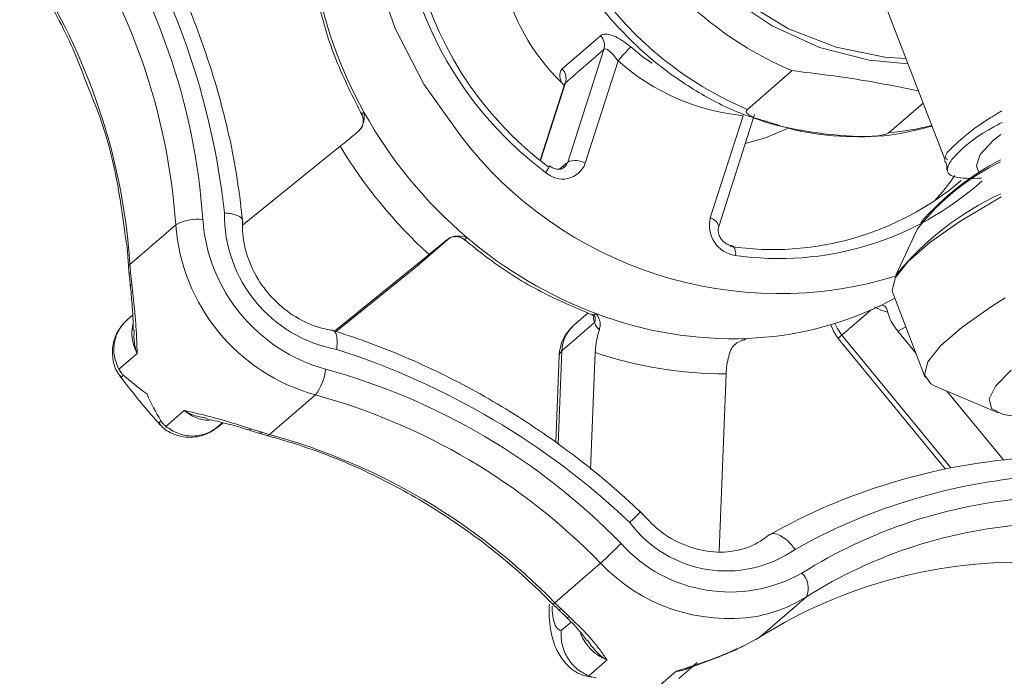
# Model space of a CAD drawing. Extents: x 18.7 to 29.8, y 0.6 to 8.7.
# Drawn here: x 24.7 to 24.7, y 5.5 to 5.5 of the extents above; entities that cross this region are included whole.
import ezdxf

# ---------------------------------------------------------------- set-up
doc = ezdxf.new("R2010")
doc.units = 0
doc.header["$MEASUREMENT"] = 0
doc.layers.get('0').update_dxf_attribs({"linetype": 'CONTINUOUS'})
doc.layers.add('D7', color=7, linetype='CONTINUOUS')

# ---------------------------------------------------------------- blocks, each defined once
blk = doc.blocks.new('A$C77FD4D36')
at = {"color": 7, "linetype": 'Continuous', "lineweight": 15}
for p, q in [((2.771020283349863, 1.431344256068119), (2.772926479593202, 1.426391790461761)), ((2.760818116276056, 1.429283018275512), (2.762031154380999, 1.430333551336317)), ((2.762137145977228, 1.429897139927774), (2.760924107872299, 1.428846606866969)), ((2.760997155254977, 1.426336345411216), (2.762137145977228, 1.429897139927774)), ((2.762584432499025, 1.429532830870575), (2.761549205195237, 1.426298743042085)), ((2.768086704484347, 1.429227232116002), (2.766673818931125, 1.428003659826612)), ((2.760893396074302, 1.428794435874122), (2.760125429727253, 1.426395244228907)), ((2.760924107872299, 1.428846606866969), (2.76013625746566, 1.42638582669702)), ((2.760796308687503, 1.428853102152453), (2.760880689617053, 1.428754585151172)), ((2.760915344174805, 1.428787126389388), (2.760905792139816, 1.428813196642476)), ((2.771153837822183, 1.427269320009463), (2.772229997404182, 1.428201279053661)), ((2.765503420581467, 1.424567047129344), (2.766538827824014, 1.42780118690168)), ((2.765768535058633, 1.424296514715126), (2.766903918097981, 1.427843308420849)), ((2.753797195160821, 1.426834468987884), (2.750711071948892, 1.424337471117472)), ((2.760744734143188, 1.426117742315958), (2.760997155254977, 1.426336345411216)), ((2.773933834980816, 1.426170963053161), (2.774002998209617, 1.425991271713722)), ((2.747148189362278, 1.423098209737621), (2.748596007150852, 1.424352034230232)), ((2.756244836784049, 1.423058587931388), (2.757279733474668, 1.423954846001926)), ((2.772056733069817, 1.424226632753201), (2.771374770265645, 1.42275553075376)), ((2.753614676878264, 1.420992790864855), (2.756606570590606, 1.423413613690583)), ((2.747105270550428, 1.423019932569626), (2.747126412345438, 1.422768100971973)), ((2.753670220758096, 1.420975348895924), (2.756244836784049, 1.423058587931388)), ((2.756271447973127, 1.423080837461701), (2.756244836784049, 1.423058587931388)), ((2.747127812495961, 1.422760497886004), (2.747126290843504, 1.422768088389731)), ((2.747169180154856, 1.422846806888551), (2.74720975437922, 1.422476464696191)), ((2.77127375937765, 1.422197396466386), (2.772302039721083, 1.41952584576749)), ((2.770837878999124, 1.42176674489064), (2.77087587095815, 1.421783785157514)), ((2.770892851029991, 1.421803846722169), (2.771337030770013, 1.42203312097436)), ((2.747234904312116, 1.421490950261715), (2.747063184455556, 1.421342225257431)), ((2.761639756988345, 1.421564835744439), (2.761180002021689, 1.421166676263804)), ((2.770590335970475, 1.421663098828686), (2.769662242316898, 1.420859368639936)), ((2.761843037426445, 1.421262448147558), (2.760808140735826, 1.420366190077016)), ((2.771687180026518, 1.42112358183681), (2.771435590724259, 1.420983019883572)), ((2.769662242316898, 1.420859368639936), (2.773110392993729, 1.416660921800353)), ((2.771435590724259, 1.420983019883572), (2.772010757712131, 1.42028289110312)), ((2.766503755478702, 1.420693003315238), (2.766597617202052, 1.420714603231378)), ((2.766681250559188, 1.420757797117715), (2.766596026421823, 1.420719714616645)), ((2.769548663237693, 1.420754943067036), (2.772939233771005, 1.416626619746685)), ((2.74738081855957, 1.420283337442086), (2.746800411028381, 1.419780712267869)), ((2.760722412431363, 1.420215237902737), (2.760613603284767, 1.417462853530702)), ((2.760808140735826, 1.420366190077016), (2.760690901491635, 1.417403010564313)), ((2.761864131227391, 1.420311645595419), (2.761717568928006, 1.416609142504205)), ((2.746938171755112, 1.419598136042321), (2.74688609698935, 1.419535269633205)), ((2.765780088415816, 1.414027776131654), (2.766002063288539, 1.419633436100164)), ((2.751566401927668, 1.417718602982435), (2.753014219716242, 1.418972427475049)), ((2.772614703976878, 1.419246120093069), (2.77460227308142, 1.418401469649052)), ((2.772994859853512, 1.419084439024554), (2.774776805654881, 1.41691484600581)), ((2.748281489964661, 1.417977254785191), (2.74886189749585, 1.418479879959406)), ((2.748071836183932, 1.418096791666217), (2.748127880025507, 1.418149670138348)), ((2.750073629104065, 1.418094634426835), (2.749901500189736, 1.417945588906644)), ((2.75096595019324, 1.417903135691542), (2.751322519238578, 1.41778967696064)), ((2.751238710169325, 1.417758555724215), (2.751482427005328, 1.417687501345383)), ((2.76058515335361, 1.412397387052789), (2.76203297114219, 1.413651256530091)), ((2.767092421817182, 1.41133078605572), (2.768540239605755, 1.412584655533021)), ((2.760523279494691, 1.412350990320635), (2.760709741218768, 1.412169172389061)), ((2.760774256688023, 1.412213092790838), (2.761048646603228, 1.411954182420567)), ((2.760790513350443, 1.411520830403911), (2.761097663795283, 1.411786864230433)), ((2.766580685263492, 1.411047446595345), (2.766891420244306, 1.411210458105618)), ((2.762237032944036, 1.410588376643933), (2.76165662541284, 1.410085706485026)), ((2.763838150564951, 1.409728179586677), (2.764418558096139, 1.410230804760895)), ((2.764510230737592, 1.410001980264022), (2.764946182437548, 1.410379548003355))]:
    blk.add_line(p, q, dxfattribs=at)
at = {"color": 7, "linetype": 'Continuous', "lineweight": 15, "flags": 128}
for points in [[(2.764220310078002, 1.446349572461252), (2.763123991571483, 1.446229300786507), (2.761370847906306, 1.445793845261873), (2.759740279024342, 1.445074225292339), (2.758272627267175, 1.444088182134124), (2.757003753987895, 1.442859983331894), (2.755965008950845, 1.441419836581729), (2.755182100619997, 1.439803278708426), (2.75467412877174, 1.438050064188141), (2.754453471350658, 1.436203262782464), (2.754525974630688, 1.434308527201172), (2.754889517434421, 1.432412404061854), (2.755535300405761, 1.430561671423035), (2.756447394331786, 1.42880179137823), (2.757603136214549, 1.427176117200786)], [(2.771752681058473, 1.429441655614518), (2.770524894690013, 1.42955391037593), (2.768956844364723, 1.429958511456933), (2.767453789797692, 1.430642501489254), (2.76606686583083, 1.431582674752907), (2.764843404618844, 1.432746960430404), (2.763825039745839, 1.434095689694803), (2.76304644105997, 1.435583029875478), (2.762533932634391, 1.437158159961925), (2.762305318355629, 1.438767619438864), (2.76236831345286, 1.440356527438679), (2.762720563011001, 1.441870792335423), (2.763350124249044, 1.44325879544092), (2.764220384330315, 1.444456203339043)], [(2.771685926429029, 1.429614724747324), (2.771026841712974, 1.429658098856974), (2.769478948267277, 1.429966223545558), (2.767978449878676, 1.430553709580724), (2.766576791120499, 1.431400724536534), (2.765321331917136, 1.432478309555435), (2.764255123053282, 1.433749799038117), (2.763414253442356, 1.435171884243183), (2.762827554213018, 1.436696184800337), (2.762514991280426, 1.438270771509434), (2.762487029034247, 1.439842021958901), (2.762744841776396, 1.441356420970562), (2.763279337010452, 1.44276234044578), (2.764072697873516, 1.444012051593851), (2.764220290559969, 1.44419269345008)], [(2.762985857568871, 1.429975421106552), (2.763395055788401, 1.429647298344685), (2.763659396233599, 1.429460176520625)], [(2.766609148206669, 1.426922302697933), (2.76724855887602, 1.427098330070651), (2.767940234251896, 1.427394641659329)], [(2.773933834980816, 1.426170963053161), (2.773919374979428, 1.426227548129998), (2.774036482893578, 1.426576427033285), (2.774461484005137, 1.427028222269684), (2.774685427764851, 1.427211358934975)], [(2.774695600251192, 1.425233934523472), (2.774592284958416, 1.425175604669617), (2.773396716949946, 1.424455511537748), (2.772442495418716, 1.423789014603882), (2.771755823767876, 1.423194339510194), (2.771355453725242, 1.422687725729341), (2.771252113961019, 1.42228293173289), (2.77127375937765, 1.422197396466386)], [(2.747105270550428, 1.423019932569626), (2.747114265766974, 1.423057767271208), (2.747148189362278, 1.423098209737621)], [(2.747160499546716, 1.422444567068087), (2.747160737425055, 1.422447004931259), (2.747174458766452, 1.422460885065214), (2.74720975437922, 1.422476464696191)], [(2.77482965511232, 1.422038308677784), (2.774424997293387, 1.421783960838857), (2.773470775762163, 1.421117463904989), (2.772784104111317, 1.420522788811298), (2.772383734068683, 1.420016175030447), (2.77228039430446, 1.419611381033998), (2.772477042691655, 1.419319487205589), (2.772614703976878, 1.419246120093069)], [(2.769310546917609, 1.421191660267175), (2.769405962825431, 1.420967515133332), (2.769548663237693, 1.420754943067036)], [(2.769662242316898, 1.420859368639936), (2.769509573247859, 1.421084035406816), (2.769439003576373, 1.421230534400537)], [(2.760808140735826, 1.420366190077016), (2.760740424370653, 1.42028296621918), (2.760722412431363, 1.420215237902737)], [(2.77518072416801, 1.418285515396629), (2.774765208508569, 1.418347244520911), (2.774397544891976, 1.418537888163864), (2.774316686151806, 1.418842874504871), (2.77452497428412, 1.419252997983319), (2.775016051092678, 1.419755656810533), (2.775017297744945, 1.419756736443064)], [(2.750927390361113, 1.417856279086454), (2.750931471586703, 1.417855620360005), (2.750945754087994, 1.41786907018847), (2.75096595019324, 1.417903135691542)], [(2.75123796624014, 1.417758715842765), (2.751241615429095, 1.417757684982295), (2.751279050263804, 1.41776160133341), (2.751322519238578, 1.41778967696064)]]:
    blk.add_lwpolyline(points, dxfattribs=at)
at = {"color": 7, "linetype": 'Continuous', "lineweight": 15}
for centre, radius, start, end in [((2.7672384705157, 1.435315090309484), 0.01161089524308953, 151.2826572647452, 233.2562445513252), ((2.767112772102955, 1.435152818351911), 0.0112146796501671, 151.5055164566976, 233.0328958375198), ((2.765285613182108, 1.433514796483519), 0.006471881402003343, 158.4585421139818, 226.0792310299681), ((2.726346431700655, 1.422107939230165), 0.02393469594449478, 6.289676253097089, 32.15245574400356), ((2.729135614377618, 1.42314654525625), 0.02036133309798067, 3.859087146398063, 34.60999953188825), ((2.728987167405364, 1.423029408020777), 0.01965339503125066, 3.858784600376942, 34.61069282010112), ((2.727539647688559, 1.421775632205909), 0.01965309435934564, 3.858701489751766, 34.61098590941427), ((2.766418118092304, 1.434550739427261), 0.01359730689467803, 189.2632628276858, 209.2073175805997), ((2.772389668799569, 1.439460400138001), 0.01110104633196781, 218.2085799708204, 247.1936405744132), ((2.770976443723328, 1.438236468524398), 0.01110058349583382, 218.208432566119, 247.1945371218118), ((2.761700300058024, 1.430022119638744), 0.0004543724081454792, 344.0344054256202, 43.26791273155978), ((2.765856481160611, 1.426968453782258), 0.004157202460172458, 133.6711358827475, 141.9134138792541), ((2.767278054304633, 1.434870255699656), 0.007107614892505335, 228.6722660737009, 264.0301647648368), ((2.760487266947102, 1.428971587790842), 0.0004543679403871025, 344.0340851603582, 43.26823299667291), ((2.767094540555895, 1.43489742693215), 0.0143569286137534, 209.0977096348779, 229.69507051563), ((2.770458754524931, 1.435795825533051), 0.008554790309167733, 274.6604636309964, 283.8329568239712), ((2.767671866453057, 1.434813424221359), 0.01263755463459476, 217.1809497511863, 287.2635483831951), ((2.766956541922895, 1.434777548267371), 0.01537078123078667, 211.1154923668014, 227.6735697719773), ((2.760826607694142, 1.426566410980122), 0.0007705798295074295, 226.1117637961817, 339.6741275659255), ((2.759929950211188, 1.426363391447032), 0.0005054780755310249, 315.8109655860273, 343.4604896174593), ((2.760417563469616, 1.426162034971004), 5.753965723198894e-05, 93.03851550336803, 148.0268692621293), ((2.760660587042167, 1.426441086018153), 0.0003524893709154953, 310.9422392998399, 342.7137683523122), ((2.761234471702153, 1.425749254560926), 0.0006332414725825348, 60.19697929323227, 112.0097605266814), ((2.777888753774306, 1.419669906944118), 0.007401095567333962, 115.6663258087115, 141.9984635567013), ((2.778607157544457, 1.418821161929732), 0.008540465433031401, 117.354534575012, 139.0600617779159), ((2.766171913103264, 1.430907496191334), 0.008654471471264875, 317.9071261520953, 324.7127471524418), ((2.767483610323552, 1.432781386972846), 0.00921340219092806, 261.5863914941735, 310.2689662866129), ((2.76767918616541, 1.432890984849291), 0.00960736879183307, 261.6837871455224, 311.9258122441037), ((2.778608884109197, 1.416863430953626), 0.009333076458362469, 114.8030906534318, 140.7629307209064), ((2.754469995116168, 1.424673974602233), 0.004333300923821193, 179.2577460998381, 259.5908345735693), ((2.766418936965934, 1.424323203906212), 0.0009474332523713344, 165.0857900794988, 262.1546660001951), ((2.765426136827188, 1.424226142402834), 0.0003495551619341369, 11.61413741590844, 77.22683656816226), ((2.74928328974552, 1.423087178469576), 0.001439519871415221, 83.31841720314928, 118.5182571315805), ((2.754630673815676, 1.424804122020367), 0.006051577077544796, 184.2843173559557, 254.5074624508943), ((2.754757534289929, 1.42491458865293), 0.005321633228726523, 184.2855116989248, 254.5078465822872), ((2.766746616312851, 1.434443192105125), 0.01378549614725537, 229.5766475860448, 249.339368736274), ((2.766045725528272, 1.423473062651767), 0.0002594221723211809, 340.0713036547975, 55.96341267828978), ((2.752482285032755, 1.423417000448046), 0.005343613397208964, 183.4201977241974, 186.1254433112882), ((2.747252153793958, 1.422750555945036), 0.0001270781999930679, 130.7631570907139, 172.0698474662857), ((2.766268781528268, 1.431419866935143), 0.01067004514953811, 272.2154193522292, 295.6815722625208), ((2.761561695069119, 1.421374790097106), 0.0003029426276594817, 338.2328320420118, 17.98172536835673), ((2.766220794074918, 1.432980474911613), 0.01223134794809299, 249.2265296363751, 272.1574440306185), ((2.74853411629659, 1.420934681609471), 0.001324516853270562, 168.6945988040726, 209.4563151078508), ((2.762049543269356, 1.420162723140457), 0.001328124999999316, 130.8933946490831, 177.7334237725025), ((2.761910680789121, 1.420340627504301), 0.001102836349714096, 131.4942630296547, 178.6718258692293), ((2.77014098875155, 1.420224677049265), 0.0007950041282668115, 127.0271680545575, 138.1642244279238), ((2.746292022028875, 1.397298235825114), 0.02426792732032743, 46.63289876968437, 72.25837163025318), ((2.766021203733558, 1.432712620119578), 0.01307919802474061, 251.4677440294147, 269.9161518078354), ((2.7517758273938, 1.419932772395899), 0.001567124089307059, 322.2072404429077, 354.6372043613432), ((2.747883964948905, 1.399871316529723), 0.02064782067439742, 44.22839758056795, 74.68928740865074), ((2.747752901509926, 1.399751678717356), 0.01992783611119006, 44.22641861517994, 74.69135751995555), ((2.749751665768962, 1.419529443091558), 0.001375961608550135, 229.7103528433795, 265.7822577105179), ((2.753050598083597, 1.423265427542313), 0.005741959676567693, 252.4849512187496, 255.0199612402521), ((2.751498128425133, 1.417773947857864), 8.788814701159465e-05, 259.8390015327285, 320.9705730457043), ((2.746304633813423, 1.39849720919536), 0.0199285770391635, 44.22675262964506, 74.69059952746758), ((2.776860010630763, 1.397645946809472), 0.01938260649022803, 94.45159186173632, 119.3845911211173), ((2.777236580894495, 1.397939816367864), 0.01851259021274535, 95.55273064985312, 119.2832753941929), ((2.776815929589894, 1.399940452465481), 0.01581869206344202, 94.59138087542573, 122.1351659914374), ((2.766007423938703, 1.417198652390445), 0.003796178304561512, 216.5062079365397, 304.9398571337589), ((2.776643302903722, 1.399719933124178), 0.01520397045075558, 93.59915871860134, 122.2054696303951), ((2.752505095162718, 1.424196051298869), 0.01421172464537031, 312.0997689423219, 315.7181688757361), ((2.766124674880984, 1.417368122835846), 0.004630935085396012, 221.9306292801701, 299.4519581807294), ((2.76608952417898, 1.417465963095521), 0.005568447604194899, 223.2401261286136, 279.0423264163866), ((2.775287663210442, 1.398225865942386), 0.01545641978825012, 87.65761868995777, 122.0200516322438), ((2.76792085770515, 1.412858656493715), 0.0006772816735068598, 336.1364530480022, 44.77128896234417), ((2.766133800626015, 1.416402783069467), 0.004513207999616574, 280.6086883177592, 302.2218690973435), ((2.760449998320475, 1.412512958953609), 0.0001778306701392194, 294.3056536544539, 319.4660439770673), ((2.765099041762888, 1.416839897186476), 0.006333331260816898, 224.5433893053583, 226.9323798174288), ((2.7606819291519, 1.412279364414097), 0.000113649909702161, 284.1323224557182, 324.3296580753361), ((2.760990984468052, 1.412040409567712), 0.000103730625842856, 239.8024135718475, 303.7715842158108), ((2.762776726548168, 1.411963089390565), 0.001476856229321815, 201.3508390503075, 248.5657005567408), ((2.764787315769958, 1.414953300333037), 0.004293730729605484, 299.343282144912, 302.4697252664914), ((2.764370966600865, 1.411308357568229), 0.001078603264884462, 272.5288977568576, 311.8387933479207)]:
    blk.add_arc(centre, radius, start, end, dxfattribs=at)
for points, knots in [([(2.750717771330685, 1.424421247206248), (2.750667698856347, 1.424852055799987), (2.750523904425108, 1.426089220081059), (2.750088465831368, 1.428126870104189), (2.74933659713458, 1.430498803988174), (2.748356667096537, 1.432763036970806), (2.74751440969758, 1.434295926644205), (2.747033941354204, 1.435065781698341), (2.746976400508714, 1.435157979470226)], [0, 0, 0, 0, 0.1157890848443935, 0.332514536594212, 0.5493668932115896, 0.766310672428686, 0.9720133871952996, 1, 1, 1, 1]), ([(2.74366246994331, 1.432880287254355), (2.743875059077283, 1.432555615115875), (2.744497183266219, 1.431605489457764), (2.745258816512589, 1.430205450387118), (2.745677501486313, 1.429095466824524), (2.745836003337956, 1.428675259601915)], [0, 0, 0, 0, 0.2439038915343507, 0.7137641885233986, 1, 1, 1, 1]), ([(2.761191766694338, 1.432568420338901), (2.761301913209962, 1.432361915068006), (2.761673235445528, 1.431665751431664), (2.76253719563546, 1.430613274100078), (2.763744691132963, 1.429449210934399), (2.765125728720989, 1.42850943425845), (2.766325724179104, 1.427887288647922), (2.767075065121638, 1.427680093649082), (2.767299094276439, 1.42761814892161)], [0, 0, 0, 0, 0.08679419198148895, 0.2925976661065559, 0.4988351695599931, 0.7053297163121076, 0.9119029391676268, 1, 1, 1, 1]), ([(2.75293679191833, 1.432284669872247), (2.752995449944073, 1.431962806057338), (2.753162573853217, 1.431045776575353), (2.753631083227383, 1.429520677346693), (2.75420491582566, 1.4283860066207), (2.754498876009279, 1.427804742997894)], [0, 0, 0, 0, 0.2087106016258094, 0.5946421002577081, 1, 1, 1, 1]), ([(2.762985857568871, 1.429975421106552), (2.762907967764711, 1.430038331833214), (2.762752246839753, 1.430164105888652), (2.762506697554151, 1.430305646659623), (2.762283258159258, 1.430387099898873), (2.762120768353007, 1.430391534707034), (2.762055616949851, 1.430349379473014), (2.762031154380999, 1.430333551336317)], [0, 0, 0, 0, 0.2136863509511074, 0.4272117074077212, 0.6477326306564498, 0.867733243465107, 1, 1, 1, 1]), ([(2.762137145977228, 1.429897139927774), (2.762153128824565, 1.429905180610316), (2.762185008036766, 1.429921218467632), (2.762259419993406, 1.429891437314791), (2.762358995440735, 1.429810842911882), (2.762474148923182, 1.429682314257715), (2.762551210514196, 1.429577861463597), (2.762584432499025, 1.429532830870575)], [0, 0, 0, 0, 0.1485011674444773, 0.2961988018022297, 0.5115823935343828, 0.7894385243936728, 0.9999999999999999, 0.9999999999999999, 0.9999999999999999, 0.9999999999999999]), ([(2.760818116276056, 1.429283018275512), (2.760790668476105, 1.4292461067433), (2.760735811119268, 1.429172335107765), (2.760742045110561, 1.429008750473221), (2.760781398326223, 1.428895870669129), (2.760796308687503, 1.428853102152453)], [0, 0, 0, 0, 0.3834700220427807, 0.7664057547317283, 0.9999999999999999, 0.9999999999999999, 0.9999999999999999, 0.9999999999999999]), ([(2.772081959360797, 1.428586108623776), (2.771530406381551, 1.428699034284769), (2.770253854640103, 1.42896039711775), (2.768871686515816, 1.429130579524377), (2.768086704484347, 1.429227232116002)], [0, 0, 0, 0, 0.4320647266615056, 1, 1, 1, 1]), ([(2.745836003337956, 1.428675259601915), (2.745946135256858, 1.428407969219189), (2.746337918140327, 1.427457111394196), (2.746749086444609, 1.425883837666154), (2.746922930649731, 1.424585091934647), (2.7470014651376, 1.423998380799654)], [0, 0, 0, 0, 0.1765327402564533, 0.6279969212814741, 1, 1, 1, 1]), ([(2.760901726979426, 1.428835512636759), (2.760901706123242, 1.428835754787076), (2.760900936528884, 1.428844690149188), (2.760907317171984, 1.428828031770637), (2.760892963596689, 1.428800007863593), (2.760889670136223, 1.428793577714444)], [0, 0, 0, 0, 0.02101267730387129, 0.7753691342733898, 1, 1, 1, 1]), ([(2.760896078507201, 1.428793695741279), (2.760897253598465, 1.428800376604705), (2.760901626443726, 1.428825237977711), (2.760914611916199, 1.428837580837611), (2.760924107872299, 1.428846606866969)], [0, 0, 0, 0, 0.2687246364788443, 1, 1, 1, 1]), ([(2.766673818931125, 1.428003659826612), (2.766660645720563, 1.427988109919303), (2.76663208792754, 1.427954399759384), (2.766651825483336, 1.427884068967032), (2.766778838448623, 1.427776595435759), (2.767197566466884, 1.427598475440609), (2.767777787583931, 1.427452625536551), (2.768688912165501, 1.427278069472681), (2.769559679659345, 1.427163208928725), (2.77040485123355, 1.427133916707962), (2.770807090412738, 1.427162239680515), (2.771005579264127, 1.427196924878962), (2.77111330722019, 1.427238261836139), (2.771145276582445, 1.427262759621648), (2.771153837822183, 1.427269320009463)], [0, 0, 0, 0, 0.02583348127945356, 0.05600359975170918, 0.1071002924109162, 0.1983973232628544, 0.3904640637651464, 0.4682698667210964, 0.7334890444266621, 0.8660420797039851, 0.9111374347548344, 0.9565316405150417, 0.9883593847320576, 1, 1, 1, 1]), ([(2.754549576022484, 1.427915646065077), (2.754549687767181, 1.427914563682296), (2.75455908235211, 1.427823565742942), (2.754559090598804, 1.42765867519358), (2.754497434007213, 1.427439914379642), (2.754403929071223, 1.427341182924597), (2.754364364221104, 1.427299406571506)], [0, 0, 0, 0, 0.005103441915624932, 0.4290558814336031, 0.7584157644527447, 1, 1, 1, 1]), ([(2.754468913237332, 1.427855435792652), (2.75447095308548, 1.42785289020032), (2.754503263523688, 1.427812568961749), (2.75452345569164, 1.427718414336163), (2.754529138435224, 1.427598472183152), (2.754506073725395, 1.427499836088338), (2.754473312187592, 1.427427969704809), (2.754443762826426, 1.427383571370778), (2.754432690888123, 1.427370084752319), (2.754430003214907, 1.427366810924173)], [0, 0, 0, 0, 0.01826540244816628, 0.2893172014270091, 0.5093943267225435, 0.6953227514496235, 0.8493912003935843, 0.9634402553254813, 1, 1, 1, 1]), ([(2.754478855319739, 1.427863291627638), (2.754479377123893, 1.427861103189445), (2.754480435176681, 1.427856665733199), (2.754526320267146, 1.427895807832671), (2.754549576022484, 1.427915646065077)], [0, 0, 0, 0, 0.4931740332981936, 0.9999999999999999, 0.9999999999999999, 0.9999999999999999, 0.9999999999999999]), ([(2.772999570692647, 1.426420702385688), (2.77296849175557, 1.426440859328973), (2.772845797349419, 1.426520435544194), (2.773318746375416, 1.426963442686079), (2.773976190302307, 1.427510127585005), (2.774596978752754, 1.42788424134825), (2.774714615883838, 1.427955134532192)], [0, 0, 0, 0, 0.1323438624113769, 0.522471266127677, 0.9095100589874471, 1, 1, 1, 1]), ([(2.767299094276439, 1.42761814892161), (2.767596970280309, 1.427520512364135), (2.768413327820213, 1.427252930085506), (2.769793864080086, 1.427114999768383), (2.771254793553197, 1.427146141306286), (2.77213622325084, 1.427374331618853), (2.772511091315181, 1.427471379926846)], [0, 0, 0, 0, 0.1736989736537437, 0.4760385696577725, 0.7771615731766952, 1, 1, 1, 1]), ([(2.774075854489695, 1.425824717357848), (2.773757043519311, 1.425819219594609), (2.773117743380304, 1.425808195128289), (2.772902572157555, 1.426131998578704), (2.773341610379845, 1.426685236775954), (2.774020806185646, 1.427213672793997), (2.774638901851574, 1.427541422960314), (2.774728377694061, 1.42758886824083)], [0, 0, 0, 0, 0.2335390213833635, 0.4683073755521691, 0.7126383223753864, 0.9584013776186483, 0.9999999999999999, 0.9999999999999999, 0.9999999999999999, 0.9999999999999999]), ([(2.753797195160821, 1.426834468987884), (2.753870747090772, 1.42689418341411), (2.754017849230891, 1.427013610870321), (2.754218737783845, 1.427178779404397), (2.754328904698873, 1.42727003428311), (2.754364364221104, 1.427299406571506)], [0, 0, 0, 0, 0.4041039266853735, 0.808198404670296, 1, 1, 1, 1]), ([(2.760885895078665, 1.426181276712889), (2.760869294440568, 1.426164823189692), (2.760826528531759, 1.42612243627249), (2.760718151332931, 1.426102181790293), (2.760580066506215, 1.426121555639437), (2.760477304985649, 1.426171308673408), (2.76042653676955, 1.426210281917557), (2.760414743535719, 1.426219335231155)], [0, 0, 0, 0, 0.1834585603397095, 0.4726187038019824, 0.7110299268457746, 0.9328735200453497, 1, 1, 1, 1]), ([(2.772913327616472, 1.426373298814765), (2.772934289738686, 1.426339852241554), (2.772989616002214, 1.426251575210003), (2.772984706986314, 1.426153039125658), (2.772981657907899, 1.426091836584376)], [0, 0, 0, 0, 0.3788819427009039, 0.9999999999999999, 0.9999999999999999, 0.9999999999999999, 0.9999999999999999]), ([(2.750710819337485, 1.424476678288835), (2.750703475313983, 1.424508195725547), (2.750688772251593, 1.424571295038746), (2.750542826163013, 1.424652801711324), (2.750351099463714, 1.424704305897989), (2.750203350510105, 1.424724245336215), (2.750141667876036, 1.424729702135089), (2.75013705780794, 1.424730109968101)], [0, 0, 0, 0, 0.2720551778026178, 0.5446665929261054, 0.8180219083894412, 0.9863992287745489, 1, 1, 1, 1]), ([(2.753602660535321, 1.421001370444594), (2.753471929363023, 1.42102512887084), (2.753063215626007, 1.421099406451358), (2.752383587270167, 1.421401015879121), (2.751661207001995, 1.421975438265457), (2.751106438195087, 1.42271797818145), (2.750773199475333, 1.423543160964079), (2.750696341046606, 1.424153005146367), (2.750710596132578, 1.424462305215715), (2.750712780514029, 1.424509700884714)], [0, 0, 0, 0, 0.08460992529940078, 0.2645217521406454, 0.4436405611854147, 0.6216567260117626, 0.7990398439002451, 0.9692058231340451, 1, 1, 1, 1]), ([(2.766189889132413, 1.423688115136777), (2.766151987597624, 1.423696085379617), (2.76606923251029, 1.423713487792101), (2.765940323324578, 1.423793869841358), (2.765832855389668, 1.423913259438386), (2.76576687841947, 1.424051211462139), (2.765744550345744, 1.424188725212661), (2.765760572383911, 1.424260729723636), (2.765768535058633, 1.424296514715126)], [0, 0, 0, 0, 0.1501989422241069, 0.3279478429808246, 0.4981148253151465, 0.6651002651280294, 0.8335606477991508, 1, 1, 1, 1]), ([(2.7470014651376, 1.423998380799654), (2.747022519844954, 1.423872950006839), (2.747077314165693, 1.42354651967575), (2.747094616583425, 1.423220610937198), (2.747105270550428, 1.423019932569626)], [0, 0, 0, 0, 0.3842498103495935, 1, 1, 1, 1]), ([(2.75717374614387, 1.423878545651116), (2.757222067223218, 1.423909822450758), (2.757336186265292, 1.423983688317628), (2.757560132851289, 1.424004042416156), (2.757720637355845, 1.423975311251851), (2.757806658202114, 1.423948965255456), (2.757807683843041, 1.423948651127739)], [0, 0, 0, 0, 0.2417431193239707, 0.5709204673482142, 0.9948840130271264, 1, 1, 1, 1]), ([(2.757279733474668, 1.423954846001926), (2.757237364422117, 1.423922526465004), (2.757178888543585, 1.423877920480183), (2.757174856692728, 1.423878410639661), (2.75717374614387, 1.423878545651116)], [0, 0, 0, 0, 0.7245560668935921, 1, 1, 1, 1]), ([(2.75738540210498, 1.423970902325449), (2.757413539206965, 1.423974597740477), (2.757489813268009, 1.423984615272185), (2.75762031037533, 1.423957845524747), (2.757702194209266, 1.423899955092414), (2.757743848463249, 1.423870506266493)], [0, 0, 0, 0, 0.2231054252892944, 0.6047942264694744, 1, 1, 1, 1]), ([(2.757807683843041, 1.423948651127739), (2.757777653222554, 1.423921799484734), (2.757732838046792, 1.423881728347952), (2.757745855512006, 1.423881084766963), (2.757750149982144, 1.423880872449183)], [0, 0, 0, 0, 0.6700993573155086, 1, 1, 1, 1]), ([(2.75717374614387, 1.423878545651116), (2.757113265461371, 1.42382844518283), (2.756978178987843, 1.423716543410181), (2.756777791284364, 1.423552519638077), (2.75665654606852, 1.423454157219279), (2.756606570590606, 1.423413613690583)], [0, 0, 0, 0, 0.3227336214411962, 0.7208408537600718, 1, 1, 1, 1]), ([(2.757695750002966, 1.423912132542986), (2.75795597335572, 1.423700497093256), (2.758699536584167, 1.4230957691294), (2.760055391735662, 1.422226395213845), (2.76120859312725, 1.421740808764532), (2.761797921071, 1.421492656389957)], [0, 0, 0, 0, 0.2083917191730467, 0.5954593154374387, 1, 1, 1, 1]), ([(2.74712748971163, 1.42276029974192), (2.747136338597478, 1.422677515399718), (2.74715055618671, 1.422544505007943), (2.747164831698129, 1.422401391433883), (2.747170222273517, 1.42234735032199)], [0, 0, 0, 0, 0.6223900335827699, 1, 1, 1, 1]), ([(2.747160627541632, 1.422444439073175), (2.747160729575569, 1.422443384004408), (2.747179802369402, 1.422246164258406), (2.747221472734893, 1.421818143006597), (2.747249954215235, 1.421339129036934), (2.747249458332234, 1.421094003747978), (2.747249305791719, 1.421018599797139)], [0, 0, 0, 0, 0.002117997109277355, 0.3959086508899077, 0.8141730925221474, 1, 1, 1, 1]), ([(2.74720975437922, 1.422476464696191), (2.74723974097666, 1.422208408704561), (2.747304894589959, 1.42162598795957), (2.747358354451933, 1.420888778607749), (2.747371776362534, 1.420459591610356), (2.747380725068282, 1.420285159812205), (2.74738081855957, 1.420283337442086)], [0, 0, 0, 0, 0.3348906551297879, 0.7276362810100443, 0.9971544895575157, 0.9999999999999999, 0.9999999999999999, 0.9999999999999999, 0.9999999999999999]), ([(2.77111459323848, 1.421593534054249), (2.771018631836355, 1.421615658466624), (2.770886205288534, 1.421646190112567), (2.770737960017357, 1.421731963150878), (2.770697139007517, 1.421755581725787)], [0, 0, 0, 0, 0.7246387049660988, 1, 1, 1, 1]), ([(2.770892851029991, 1.421803846722169), (2.77089331217779, 1.421803937937761), (2.770930848510638, 1.421811362670011), (2.770990473202765, 1.421802203831072), (2.771072597471125, 1.421732214225955), (2.771102100184663, 1.421634789136766), (2.77111459323848, 1.421593534054249)], [0, 0, 0, 0, 0.005271988989130556, 0.4291273523120315, 0.7582614665226818, 1, 1, 1, 1]), ([(2.761745391337975, 1.421503433532752), (2.761760711537335, 1.421500539902825), (2.761818987212443, 1.42148953298094), (2.761863337549322, 1.421429200999757), (2.761861826956107, 1.421432631133221), (2.761861309429264, 1.421433806291507)], [0, 0, 0, 0, 0.189931987747012, 0.7224719832277073, 1, 1, 1, 1]), ([(2.761751028641214, 1.421523864481943), (2.761769298437201, 1.421514023262576), (2.761811680235759, 1.421491193857297), (2.761856916251979, 1.421525034271302), (2.76188265208615, 1.421544286879202)], [0, 0, 0, 0, 0.4310764668467079, 1, 1, 1, 1]), ([(2.761843037426445, 1.421262448147558), (2.761823118463589, 1.421307452450151), (2.761794502790529, 1.421372105836923), (2.761818841473193, 1.421469551366448), (2.761826238345158, 1.421499166449401)], [0, 0, 0, 0, 0.696085771191932, 1, 1, 1, 1]), ([(2.76188265208615, 1.421544286879202), (2.761883173681518, 1.421543698108676), (2.761926646440948, 1.421494626584755), (2.76199106745068, 1.421389369384392), (2.762035291497263, 1.421211230859207), (2.762006580800183, 1.421086933298674), (2.761994426967405, 1.421034315566658)], [0, 0, 0, 0, 0.005148491276038349, 0.4291048928421939, 0.7583282758795784, 0.9999999999999999, 0.9999999999999999, 0.9999999999999999, 0.9999999999999999]), ([(2.771435590724259, 1.420983019883572), (2.771374599111283, 1.421064827966482), (2.771252590636628, 1.421228477998405), (2.771153622457604, 1.421442643159025), (2.771124090650019, 1.421556816103898), (2.771114593238472, 1.421593534054249)], [0, 0, 0, 0, 0.4040950163433236, 0.8083573159325012, 0.9999999999999999, 0.9999999999999999, 0.9999999999999999, 0.9999999999999999]), ([(2.747010802234655, 1.421293320311472), (2.747006553521302, 1.42128949451773), (2.746991535617177, 1.421275971505285), (2.74693821247844, 1.421220622402551), (2.746832863388732, 1.421095139985933), (2.746693212052946, 1.420863054326288), (2.746581774475501, 1.420501738103762), (2.746601603214046, 1.420057009712021), (2.746712470554996, 1.419703794353305), (2.74685168114226, 1.419560712245964), (2.746880934438693, 1.419530645399881)], [0, 0, 0, 0, 0.02009497228274594, 0.07102958985589616, 0.1477846724318458, 0.2768649279243243, 0.4735725553324109, 0.7028821455472002, 0.9375645427321458, 1, 1, 1, 1]), ([(2.747091938328218, 1.421366352898502), (2.747089019759656, 1.421363966736337), (2.746974273181699, 1.421270152273064), (2.746783811629072, 1.421043984968215), (2.746638341377633, 1.420635489633132), (2.746629648513732, 1.42019195165487), (2.746743486765808, 1.419917800310242), (2.746800411028381, 1.419780712267869)], [0, 0, 0, 0, 0.006612336802931168, 0.2599709429264261, 0.5073409906397499, 0.7536482659123566, 1, 1, 1, 1]), ([(2.761994426967405, 1.421034315566658), (2.761951951141512, 1.42106969463266), (2.761893335569873, 1.4211185168541), (2.761853896844535, 1.421231373241291), (2.761843037426445, 1.421262448147558)], [0, 0, 0, 0, 0.7246508856222125, 1, 1, 1, 1]), ([(2.74738081855957, 1.420283337442086), (2.747379972450531, 1.420285596883823), (2.747340637703793, 1.420390636027445), (2.747265501867744, 1.420631582048256), (2.747276541867947, 1.420881544574353), (2.747282624564399, 1.421019266145254)], [0, 0, 0, 0, 0.009774718351957284, 0.4544166941242735, 1, 1, 1, 1]), ([(2.763347582353354, 1.415221766719277), (2.763016357015687, 1.415526017916127), (2.762063321024435, 1.416401441103945), (2.760368434057114, 1.417701735607007), (2.758239861180904, 1.419039331607584), (2.756044063467705, 1.420126074825909), (2.754447859463035, 1.420732180388853), (2.753611659642246, 1.420994075678388), (2.753513543535917, 1.421024805350213)], [0, 0, 0, 0, 0.1156424377901247, 0.3327384496269719, 0.5499291743959707, 0.7670994250340091, 0.9726724438249191, 1, 1, 1, 1]), ([(2.753580801576888, 1.420995150276203), (2.753602445477767, 1.42098566674704), (2.753651691462146, 1.420964089041071), (2.75369463866042, 1.420818567957385), (2.75370536931306, 1.420624959043391), (2.753694455266739, 1.420477682050524), (2.753687578943129, 1.420416519498371), (2.753687069550722, 1.420411988626733)], [0, 0, 0, 0, 0.22691313811507, 0.5162914449563389, 0.8065544595239466, 0.9856697132152938, 1, 1, 1, 1]), ([(2.761864131227391, 1.420311645595419), (2.761871465007495, 1.42041042293549), (2.761886134907762, 1.420608009133716), (2.761939813497335, 1.420860128120587), (2.761981136442323, 1.420991925976345), (2.761994426967405, 1.421034315566658)], [0, 0, 0, 0, 0.4041084868770985, 0.8083459175772402, 0.9999999999999999, 0.9999999999999999, 0.9999999999999999, 0.9999999999999999]), ([(2.766132359028546, 1.420356061086713), (2.766157200986086, 1.420406577067516), (2.766215885146721, 1.420525910977823), (2.76641198251771, 1.420665369256398), (2.766581303739642, 1.420730043504662), (2.766680070282611, 1.420757469374025), (2.766681250559188, 1.420757797117715)], [0, 0, 0, 0, 0.2417121374514609, 0.5709966246382315, 0.9948733384834341, 1, 1, 1, 1]), ([(2.766132359028546, 1.420356061086713), (2.766110401531435, 1.420283198703418), (2.766061383259611, 1.420120539540064), (2.766016940837375, 1.419864468567771), (2.766006405930661, 1.419700872701211), (2.766002063288539, 1.419633436100164)], [0, 0, 0, 0, 0.3229232529345777, 0.720899094640773, 0.9999999999999999, 0.9999999999999999, 0.9999999999999999, 0.9999999999999999]), ([(2.746800411028381, 1.419780712267869), (2.746824946171571, 1.419739486706128), (2.746866760863895, 1.419669226909122), (2.746917290735688, 1.419618923484474), (2.746938171755112, 1.419598136042321)], [0, 0, 0, 0, 0.5867589076006015, 1, 1, 1, 1]), ([(2.746825609424938, 1.419575531230596), (2.747113477263632, 1.419206711040775), (2.74752447800099, 1.418680131306631), (2.747965011820256, 1.418177982467528), (2.748096992620276, 1.418027542245653)], [0, 0, 0, 0, 0.7004071100817771, 0.9999999999999999, 0.9999999999999999, 0.9999999999999999, 0.9999999999999999]), ([(2.747683201788874, 1.419007052074372), (2.747679350671135, 1.41900966062051), (2.747410827737696, 1.41919154403945), (2.747172792814894, 1.4193963083915), (2.746938171755112, 1.419598136042321)], [0, 0, 0, 0, 0.01434185784726801, 1, 1, 1, 1]), ([(2.748127880025507, 1.418149670138348), (2.747973123216696, 1.418423831371776), (2.747816116560756, 1.41870197834817), (2.747685079501316, 1.419002742239407), (2.747683201788874, 1.419007052074372)], [0, 0, 0, 0, 0.9856703710415097, 1, 1, 1, 1]), ([(2.74886189749585, 1.418479879959406), (2.748863664788502, 1.418479465355011), (2.749032033360152, 1.418439966322472), (2.749442953874961, 1.418349600511709), (2.750150346947798, 1.418161918422373), (2.750708886302512, 1.417984699486211), (2.75096595019324, 1.417903135691542)], [0, 0, 0, 0, 0.002858935779323404, 0.272368547927074, 0.6651126361819778, 1, 1, 1, 1]), ([(2.749570133376778, 1.418240631067054), (2.749431581780279, 1.418261547476386), (2.749181943239748, 1.418299234100222), (2.748959221627992, 1.418420705614199), (2.748863935161012, 1.41847864103234), (2.74886189749585, 1.418479879959406)], [0, 0, 0, 0, 0.5496639557989267, 0.9903697335441924, 1, 1, 1, 1]), ([(2.748067290466423, 1.418093072749755), (2.748106645464922, 1.418040550558476), (2.74823454183754, 1.417869863275962), (2.748541475948528, 1.417712659157178), (2.748897657335014, 1.417623932510852), (2.749204379948743, 1.417629623538038), (2.749450186862063, 1.417685706584148), (2.749630476746603, 1.417760704590009), (2.749745441024906, 1.417826354117567), (2.749807978124188, 1.417867370421035), (2.749861988580143, 1.417905492084957), (2.749932689880495, 1.417957874316842), (2.750032111070261, 1.418036575353103), (2.750098276466971, 1.418088951363674)], [0, 0, 0, 0, 0.0730154893196483, 0.2372866620671063, 0.3703463094766005, 0.4827727368146599, 0.5768289434481899, 0.651713616430921, 0.7021544552918866, 0.7341225916199146, 0.7712631211653226, 0.8477742383848721, 1, 1, 1, 1]), ([(2.748127880025507, 1.418149670138348), (2.74815247066693, 1.418114041473212), (2.74819429345942, 1.418053445645593), (2.748256046144711, 1.417999487173152), (2.748281489964661, 1.417977254785191)], [0, 0, 0, 0, 0.5879722505614045, 1, 1, 1, 1]), ([(2.749563447175092, 1.418210323085692), (2.74957989403859, 1.418207320885768), (2.749779045635265, 1.418170967880927), (2.750180854281851, 1.41807613073841), (2.750657413957384, 1.417940496974449), (2.750889555486474, 1.4178670350086), (2.750926915474658, 1.417855212314972)], [0, 0, 0, 0, 0.04217346140376786, 0.5106695376178785, 0.9212489882118131, 0.9999999999999999, 0.9999999999999999, 0.9999999999999999, 0.9999999999999999]), ([(2.749901500189736, 1.417945588906644), (2.749896967194246, 1.417938996939539), (2.749887900911403, 1.417925812580912), (2.749976601966715, 1.417992094918647), (2.750078797350888, 1.418073361609343), (2.750098355052145, 1.418088914069674)], [0, 0, 0, 0, 0.4470776932420266, 0.8941841710430115, 1, 1, 1, 1]), ([(2.749901500189736, 1.417945588906644), (2.749898576331908, 1.417943204480598), (2.749783476932976, 1.417849340134147), (2.749522678692166, 1.417709298984271), (2.749091310198224, 1.417648748361772), (2.748652679707739, 1.417728896035346), (2.748405233634713, 1.417894459331467), (2.748281489964661, 1.417977254785191)], [0, 0, 0, 0, 0.006606352517539548, 0.2600629877118494, 0.5073336426489663, 0.7536257398444607, 1, 1, 1, 1]), ([(2.750927216016457, 1.417854789247445), (2.750991649445837, 1.417835321914336), (2.751124203676611, 1.417795273178918), (2.751249965120522, 1.417755111764186), (2.751314595048164, 1.41773447245497)], [0, 0, 0, 0, 0.486091081370306, 1, 1, 1, 1]), ([(2.751482427005328, 1.417687501345383), (2.751840514163924, 1.417584939614954), (2.75289021372955, 1.417284289336665), (2.754597170833335, 1.416597553734864), (2.756551880273349, 1.415555800299945), (2.758394785259128, 1.414289331265285), (2.75969512794169, 1.4131775046448), (2.760374570209137, 1.412499405612731), (2.760523279494691, 1.412350990320635)], [0, 0, 0, 0, 0.1079312108228271, 0.3163904161298024, 0.5248642100157448, 0.7332787226785457, 0.9416228096336033, 0.9999999999999999, 0.9999999999999999, 0.9999999999999999, 0.9999999999999999]), ([(2.762956084640038, 1.414940268409711), (2.762959178356965, 1.414943289817703), (2.76300094651603, 1.414984081736449), (2.763100099582232, 1.415079027003953), (2.763218136520024, 1.415195455970649), (2.76328993969679, 1.415268165237245), (2.763284408970939, 1.415266767411185), (2.763282428401439, 1.415266266845487)], [0, 0, 0, 0, 0.01532638066262034, 0.206920904570887, 0.517498948386776, 0.8272149278790779, 1, 1, 1, 1]), ([(2.76737037513621, 1.414552574995053), (2.767279634640374, 1.414482092383767), (2.766983402116225, 1.41425199399541), (2.766369107548897, 1.414013997668754), (2.765522408723712, 1.413969157896839), (2.764661949104685, 1.414194434538673), (2.763869927696454, 1.414642639766122), (2.763464489243972, 1.415088398851267), (2.763267511395426, 1.415304966039267)], [0, 0, 0, 0, 0.08411385059712184, 0.2745990976747377, 0.4631121504879872, 0.6473807596663254, 0.8286837893842149, 1, 1, 1, 1]), ([(2.768181556994591, 1.414086721289771), (2.768178682383649, 1.414090697558668), (2.7681399567361, 1.414144264316435), (2.76803700101005, 1.414272717713422), (2.76785799717188, 1.414440436404504), (2.767655346792267, 1.414560380565544), (2.767472127171793, 1.414602456205012), (2.76739041536969, 1.414557418983737), (2.767349558047727, 1.414534899589936)], [0, 0, 0, 0, 0.01062846719010859, 0.1431826021643201, 0.3580214989625324, 0.5722322310691307, 0.7861086769778443, 0.9999999999999999, 0.9999999999999999, 0.9999999999999999, 0.9999999999999999]), ([(2.760414412395271, 1.412354058854924), (2.760412222416775, 1.412320317593508), (2.760391803149041, 1.412005715485236), (2.760437270597954, 1.411512035607526), (2.760608094183929, 1.410925255284853), (2.760914880059197, 1.410461594498598), (2.76130733562205, 1.410135127563027), (2.761618134721694, 1.410069025396745), (2.761744155657659, 1.410042222690839)], [0, 0, 0, 0, 0.03247052850979053, 0.3027538478782874, 0.5145609102912976, 0.6910350377489145, 0.8747227589511913, 1, 1, 1, 1]), ([(2.76050228883409, 1.412294660449119), (2.760502719476996, 1.41222080355799), (2.76050399849882, 1.412001446468089), (2.760568869273996, 1.411735227058604), (2.760671362954191, 1.411551439113267), (2.760756190883846, 1.411529647549617), (2.760790513350443, 1.411520830403911)], [0, 0, 0, 0, 0.1593032005638591, 0.473135085338578, 0.7868237087653634, 1, 1, 1, 1]), ([(2.760707507231821, 1.412168722426232), (2.760764668665644, 1.412116124938433), (2.760867255183143, 1.412021729246415), (2.760961289906355, 1.411928652208395), (2.76100292827438, 1.411887437901258)], [0, 0, 0, 0, 0.5572022056661651, 1, 1, 1, 1]), ([(2.760938913558469, 1.411950620649607), (2.760939670660413, 1.411949934462274), (2.761077765369919, 1.411824774513208), (2.761308855081843, 1.411570244057477), (2.761518157763568, 1.411328883532807), (2.761585087540773, 1.411220196099277), (2.761599878762127, 1.411196176597723)], [0, 0, 0, 0, 0.002387913193627809, 0.4355532069890251, 0.8752594464444107, 1, 1, 1, 1]), ([(2.761048646603228, 1.411954182420567), (2.761231260827095, 1.411776262319358), (2.761628041379119, 1.411389681063644), (2.76199547561297, 1.410943931143722), (2.7621661314354, 1.410689806929025), (2.762236303300618, 1.410589420457268), (2.762237032944036, 1.410588376643933)], [0, 0, 0, 0, 0.3348800431445887, 0.7276206944146527, 0.9971678140826638, 1, 1, 1, 1]), ([(2.76165662541284, 1.410085706485026), (2.761527282567954, 1.410152233356002), (2.761268595088922, 1.410285288018248), (2.760976901594582, 1.410636066107128), (2.760799341862842, 1.411055646584684), (2.760776464939894, 1.411363965032562), (2.760790165055049, 1.411516941317141), (2.760790513350457, 1.411520830403911)], [0, 0, 0, 0, 0.2463306082955295, 0.4926646241833157, 0.7399853889931902, 0.9933896983651, 1, 1, 1, 1]), ([(2.762237032944036, 1.410588376643933), (2.762235188215527, 1.41058942234816), (2.762149635812079, 1.410637918649678), (2.761910547403943, 1.410798936276518), (2.76173187810361, 1.411047869379664), (2.76161534050911, 1.411210236753226)], [0, 0, 0, 0, 0.007605275782144551, 0.3527075231432016, 1, 1, 1, 1]), ([(2.764418558096139, 1.410230804760895), (2.764420531966024, 1.410231404362763), (2.764609631738793, 1.410288847144631), (2.765066700621894, 1.410440880434881), (2.765818481980403, 1.410702778635644), (2.766340464932199, 1.410938819076542), (2.766580685263492, 1.411047446595345)], [0, 0, 0, 0, 0.002842793512552055, 0.2723439933799241, 0.6651274407002484, 1, 1, 1, 1]), ([(2.764780237872557, 1.410322017210317), (2.764879667497205, 1.410356030801678), (2.76519200466376, 1.410462877315363), (2.765745002538999, 1.41067415652623), (2.766269450794979, 1.410884443675415), (2.76651478629536, 1.411012607548606), (2.766556855355475, 1.411034584529832)], [0, 0, 0, 0, 0.1771786345370173, 0.5565692607661672, 0.923962433488516, 1, 1, 1, 1]), ([(2.764778597979003, 1.410325277542993), (2.764768679589764, 1.410319670129541), (2.764662761041201, 1.410259788521763), (2.76453295527763, 1.410248295353304), (2.764420978024788, 1.410231174752401), (2.764418558096139, 1.410230804760895)], [0, 0, 0, 0, 0.09180376620561365, 0.9803730666206624, 1, 1, 1, 1]), ([(2.76165662541284, 1.410085706485026), (2.761701909255258, 1.410070135021025), (2.761779095559753, 1.410043593462318), (2.761859376882953, 1.410032788228267), (2.761892558570899, 1.410028322234306)], [0, 0, 0, 0, 0.5866823488154882, 1, 1, 1, 1])]:
    blk.add_open_spline(points, degree=3, knots=knots, dxfattribs=at)

msp = doc.modelspace()

# ---------------------------------------------------------------- block references
at = {"layer": 'D7', "color": 7, "linetype": 'Continuous'}
msp.add_blockref('A$C77FD4D36', (21.94170560203142, 4.052707722907247), dxfattribs=at)

doc.saveas('drawing.dxf')
